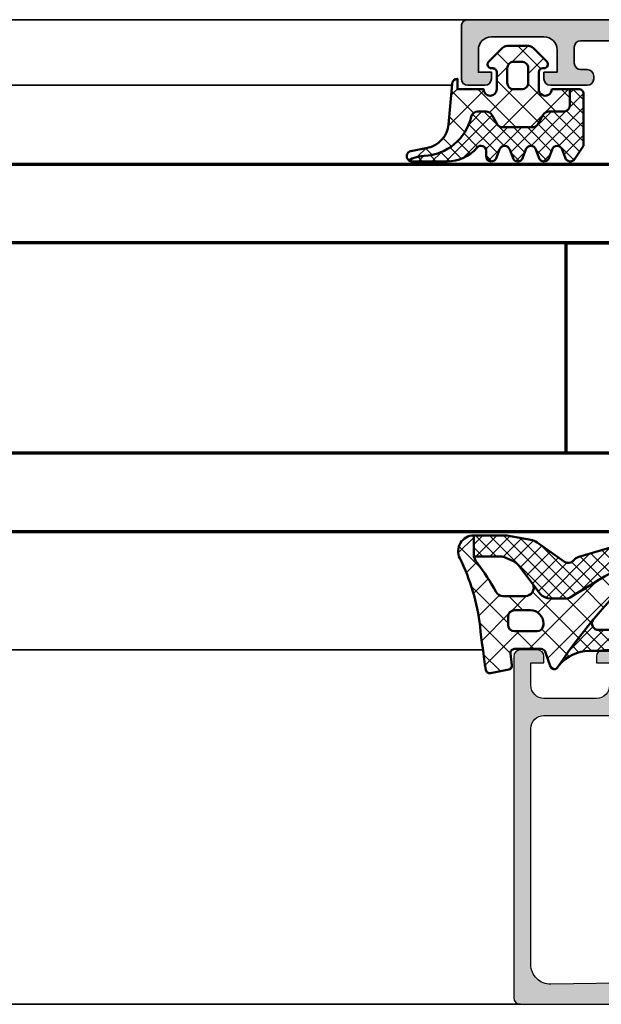
# Model space of a CAD drawing. Units: millimetres. Extents: x 2530 to 23610, y 389 to 3503.
# Drawn here: x 11817 to 11861, y 2221 to 2296 of the extents above; entities that cross this region are included whole.
import ezdxf

# ---------------------------------------------------------------- set-up
doc = ezdxf.new("R2010")
doc.units = ezdxf.units.MM
for name, color, linetype, lineweight in [('S01_Bemaßung', 140, 'Continuous', 25), ('S03_AL_Kontur', 8, 'Continuous', 35), ('S04_AL_Schraffur', 253, 'Continuous', 25), ('S05_EPDM_Kontur', 43, 'Continuous', 50), ('S06_EPDM_Schraffur', 43, 'Continuous', 25), ('S15_Glas_Kontur', 4, 'Continuous', 70)]:
    doc.layers.add(name, color=color, linetype=linetype, lineweight=lineweight)
pattern_1 = [(45, (0, 0), (-1.060660171779821, 1.060660171779821), []), (135, (0, 0), (-1.060660171779821, -1.060660171779821), [])]

# ---------------------------------------------------------------- blocks, each defined once
blk = doc.blocks.new('*U1803')
at = {"layer": 'S15_Glas_Kontur'}
for p, q in [((95.00043188696439, 28.00000190010295), (-2.65292328549549e-07, 28.00000099999988)), ((-2.084439074678812e-07, 22.00000099999988), (95.00043194381281, 22.00000190010295)), ((8.999999791556093, 22.00000108527229), (-2.084439074678812e-07, 22.00000099999988)), ((8.999999943151579, 6.000000085272404), (8.999999791556093, 22.00000108527229)), ((95.0004320954083, 6.000000900103067), (-5.684842108166777e-08, 6)), ((0, 0), (95.00043215225672, 9.001030663887748e-07))]:
    blk.add_line(p, q, dxfattribs=at)
blk = doc.blocks.new('391430_s')
at = {"layer": 'S04_AL_Schraffur'}
h = blk.add_hatch(color=256, dxfattribs=at)
h.paths.add_polyline_path([(0.1999511735385112, -19.99999999999626, -0.3382124742369585), (0.399952173538491, -20.27318899998772), (0.3999521735384804, -20.72678299998771, -0.3381811729244376), (0.1999511735384731, -20.99998699998771), (0.1999511735384232, -22.87999799999623, 0.414213562373095), (0.4999511735384153, -23.17999799999622), (1.479925492581209, -23.17999799999625, 0.414213562373095), (1.779925492581206, -22.87999799999626), (1.779925492581278, -20.1199963586133, -0.4142140702370615), (1.899925700655962, -19.99999635861348), (6.199949625527183, -20.00000381466462, -0.4142241860708806), (6.699949625527172, -20.49999618527011), (6.699949625527154, -21.20000076290683), (5.319095953762901, -23.59171733501913, 0.603670968200464), (5.448142210276766, -23.79635085616927, 0.3068652480672032), (9.76485318412193, -20.35140342540424, -0.3283503400293682), (10.2422606875312, -20.00000381466473), (19.75769048601066, -20.00000381466485, -0.3283503400293677), (20.23509798941996, -20.35140342540431, 0.3068652480672033), (24.55180896326508, -23.79635085616951, 0.60367096820046), (24.68085521977896, -23.59171733501938), (23.30000154801476, -21.20000076290703), (23.30000154801476, -20.49999618527032, -0.4142241860708798), (23.80000154801477, -20.00000381466485), (28.10002547288598, -19.99999635861381, -0.4142140702370582), (28.22002568096067, -20.11999635861363), (28.22002568096067, -22.87999799999661, 0.414213562373095), (28.52002568096066, -23.1799979999966), (29.50000000000345, -23.1799979999966, 0.414213562373095), (29.80000000000345, -22.87999799999659), (29.80000000000345, -20.99998699998809, -0.3381811729244393), (29.59999900000345, -20.72678299998808), (29.59999900000345, -20.27318899998809, -0.3382124742369585), (29.80000000000376, -19.9999999999962, -0.414213562373095), (30.1000000000007, -19.69999999999936), (32.79995117353337, -19.69999999999948, 0.414213562373095), (33.79995117353337, -18.69999999999948), (33.79995117353292, -15.49999999999943, 0.414213562373095), (32.79995117353315, -14.49999999999943), (32.29995117353337, -14.49999999999943), (32.29995117353292, -16.99999999999932, -0.414213562373095), (31.29995117353286, -17.99999999999943), (29.99995117353319, -17.99999999999931, -0.414213562373095), (28.99995117353319, -16.99999999999943), (28.99995117353319, -9.999999999999432, -0.399999999999999), (28.99995117353319, -8.999999999999432), (28.99995117353319, -2.999999999999545, -0.414213562373095), (29.99995117353325, -1.999999999999431), (31.29995117353292, -1.999999999999545, -0.414213562373095), (32.29995117353292, -2.999999999999487), (32.29995117353292, -4.499999999999432), (32.89995117353283, -4.499999999999546), (33.99995117353319, -3.399999999999411), (33.99995117353319, -2.099999999999453, -0.414213562373095), (34.49995117353319, -1.599999999999454), (49.89999999999963, -1.599999999999454, -0.414213562373095), (50.39999999999964, -2.099999999999288), (50.4000000000001, -3.299999999998814, -0.414213562373095), (49.8999999999989, -3.800000000000182), (49.39999999999964, -3.800000000000182, 0.414213562373095), (48.89999999999963, -4.299999999999736), (48.89999999999964, -4.500000000000114, 0.414213562373095), (49.39999999999964, -5), (52.1999999999989, -4.99999999999909, 0.414213562373095), (52.69999999999981, -4.499999999998579), (52.69999999999982, -4), (51.69999999999982, -4), (51.69999999999982, -2.299999999999497, -0.414213562373095), (52.69999999999948, -1.300000000000182), (56.69999999999981, -1.300000000000182, -0.414213562373095), (57.69999999999982, -2.300000000000126), (57.69999999999982, -4), (56.69999999999982, -4), (56.69999999999982, -4.5, 0.414213562373095), (57.19999999999982, -5), (58.49999999999909, -5, 0.414213562373095), (58.99999999999955, -4.499999999999716), (58.99999999999955, -0.4999999999998863, 0.414213562373095), (58.49999999999892, 9.094947017729282e-13), (0, 0), (-4.547473508864641e-13, -3.400024299625329), (1.099975617398741, -4.499999885563738), (1.699951203336241, -4.499999885563738), (1.69995120333715, -2.700005893710454, -0.414153537977254), (2.699951084126042, -1.700006132130397), (3.999938877095702, -1.700006132130511, -0.4142274301999515), (4.999938877095701, -2.700005893711932), (4.999938877095701, -8.999999885563739, -0.4000288311575588), (4.999938877095701, -9.999999885563739), (4.999938877095701, -17.00000083923806, -0.4142639984727609), (3.999938877095703, -18.00000083923806), (2.699951084126498, -18.00000083923806, -0.4141905630427585), (1.69995120333624, -17.00000083923817), (1.699951203335331, -14.49999988556272), (1.199951203336696, -14.49999988556374, 0.4141423104704563), (0.1999511735339183, -15.49999988556363)])
h.paths.add_polyline_path([(7.099999912250951, -1.600036625866778), (26.89995117353328, -1.600036625865755, -0.414213562373095), (27.39995117353328, -2.100036625865738), (27.39995117353328, -4.099999999999113), (26.99995117353319, -4.499999999999318), (26.99995117353319, -15.40000084294422), (27.39995117353328, -15.80000084294454), (27.39995117353328, -17.80000084294431, -0.414213562373095), (26.89995117353362, -18.30000084294409), (7.09999991225186, -18.30000084294431, -0.414213562373095), (6.599999912251405, -17.80000084294363), (6.599999912251405, -2.100036506656693, -0.4142927789016634)], flags=16)
at = {"layer": 'S03_AL_Kontur'}
for points in [[(0.1999511735385114, -19.99999999999626, -0.3382124742369598), (0.399952173538491, -20.27318899998772), (0.3999521735384804, -20.72678299998771, -0.3381811729244381), (0.1999511735384729, -20.99998699998771), (0.1999511735384232, -22.87999799999623, 0.4142135623730969), (0.4999511735384122, -23.17999799999622), (1.479925492581209, -23.17999799999625, 0.4142135623730901), (1.779925492581206, -22.87999799999626), (1.779925492581278, -20.1199963586133, -0.4142140702370603), (1.899925700655962, -19.99999635861348), (6.199949625527183, -20.00000381466462, -0.4142241860708803), (6.699949625527172, -20.49999618527011), (6.699949625527154, -21.20000076290683), (5.319095953762901, -23.59171733501913, 0.6036709682004642), (5.448142210276766, -23.79635085616927, 0.3068652480672032), (9.76485318412193, -20.35140342540424, -0.3283503400294183), (10.24226068753129, -20.00000381466473), (19.75769048601066, -20.00000381466485, -0.3283503400294185), (20.23509798941996, -20.35140342540431, 0.3068652480672033), (24.55180896326508, -23.79635085616951, 0.6036709682004638), (24.68085521977896, -23.59171733501938), (23.30000154801476, -21.20000076290703), (23.30000154801476, -20.49999618527032, -0.4142241860708801), (23.80000154801477, -20.00000381466485), (28.10002547288598, -19.99999635861381, -0.4142140702370605), (28.22002568096067, -20.11999635861363), (28.22002568096067, -22.87999799999661, 0.4142135623730904), (28.52002568096066, -23.1799979999966), (29.50000000000345, -23.1799979999966, 0.4142135623730966), (29.80000000000345, -22.8799979999966), (29.80000000000345, -20.99998699998809, -0.3381811729244379), (29.59999900000345, -20.72678299998808), (29.59999900000345, -20.27318899998809, -0.3382124742369597), (29.80000000000376, -19.9999999999962, -0.414213562373095), (30.10000000000082, -19.69999999999936), (32.79995117353337, -19.69999999999948, 0.414213562373095), (33.79995117353337, -18.69999999999947), (33.79995117353292, -15.49999999999943, 0.414213562373095), (32.79995117353337, -14.49999999999943), (32.29995117353337, -14.49999999999943), (32.29995117353292, -16.99999999999932, -0.414213562373095), (31.29995117353292, -17.99999999999943), (29.99995117353319, -17.99999999999931, -0.414213562373095), (28.99995117353319, -16.99999999999955), (28.99995117353319, -9.999999999999432, -0.399999999999999), (28.99995117353319, -8.999999999999432), (28.99995117353319, -2.999999999999545, -0.4142135623730949), (29.99995117353319, -1.999999999999432), (31.29995117353292, -1.999999999999545, -0.414213562373095), (32.29995117353292, -2.999999999999436), (32.29995117353292, -4.499999999999432), (32.89995117353283, -4.499999999999546), (33.99995117353319, -3.399999999999411), (33.99995117353319, -2.099999999999453, -0.414213562373095), (34.49995117353319, -1.599999999999454), (49.89999999999963, -1.599999999999454, -0.4142135623732948), (50.39999999999964, -2.099999999999456), (50.4000000000001, -3.299999999998814, -0.414213562372762), (49.89999999999964, -3.800000000000182), (49.39999999999964, -3.800000000000182, 0.414213562373095), (48.89999999999963, -4.299999999999282), (48.89999999999964, -4.500000000000114, 0.4142135623730284), (49.39999999999964, -5), (52.1999999999989, -4.99999999999909, 0.414213562373095), (52.69999999999981, -4.499999999998977), (52.69999999999982, -4), (51.69999999999982, -4), (51.69999999999982, -2.299999999999497, -0.414213562373095), (52.69999999999982, -1.300000000000182), (56.69999999999981, -1.300000000000182, -0.414213562373095), (57.69999999999982, -2.300000000000065), (57.69999999999982, -4), (56.69999999999982, -4), (56.69999999999982, -4.5, 0.414213562373095), (57.19999999999982, -5), (58.49999999999909, -5, 0.4142135623730284), (58.99999999999955, -4.5), (58.99999999999955, -0.4999999999998863, 0.414213562373095), (58.4999999999991, 9.094947017729282e-13), (0, 0), (-4.547473508864641e-13, -3.400024299625329), (1.099975617398741, -4.499999885563738), (1.699951203336241, -4.499999885563738), (1.69995120333715, -2.700005893710454, -0.414153537977254), (2.699951084126042, -1.700006132130398), (3.999938877095702, -1.700006132130511, -0.4142274301999512), (4.999938877095701, -2.700005893711932), (4.999938877095701, -8.999999885563739, -0.4000288311575588), (4.999938877095701, -9.999999885563739), (4.999938877095701, -17.00000083923806, -0.4142639984727609), (3.999938877095703, -18.00000083923806), (2.699951084126498, -18.00000083923806, -0.4141905630427581), (1.699951203336241, -17.00000083923817), (1.699951203335331, -14.49999988556272), (1.199951203336696, -14.49999988556374, 0.4141423104704564), (0.1999511735339183, -15.49999988556363)], [(26.89995117353328, -1.600036625865755), (7.099999912250951, -1.600036625866778, 0.4142927789016637), (6.599999912251405, -2.100036506656693), (6.599999912251405, -17.8000008429434, 0.414213562373095), (7.09999991225186, -18.30000084294431), (26.89995117353374, -18.30000084294409, 0.414213562373095), (27.39995117353328, -17.80000084294431), (27.39995117353328, -15.80000084294454), (26.99995117353319, -15.40000084294422), (26.99995117353319, -4.499999999999318), (27.39995117353328, -4.099999999999113), (27.39995117353328, -2.100036625865755, 0.4142135623731149)]]:
    blk.add_lwpolyline(points, format="xyb", close=True, dxfattribs=at)
blk = doc.blocks.new('480840_s_kv')
blk.add_blockref('391430_s', (-1.110223024625157e-15, 75.00000000000001))
blk = doc.blocks.new('244511_s')
at = {"layer": 'S06_EPDM_Schraffur'}
h = blk.add_hatch(dxfattribs=at)
h.set_pattern_fill('NETZ', color=256, angle=45, style=0)
h.set_pattern_definition([(45, (0, 0), (-0.7071067811865475, 0.7071067811865476), []), (135, (0, 0), (-0.7071067811865476, -0.7071067811865475), [])])
edge = h.paths.add_edge_path()
edge.add_line((-1.028274376617901, -0.6950863626262218), (1.0282743766179, -0.695086362626223))
edge.add_arc((7.969791082744348e-17, -6.661338147750939e-16), 1.241166082809986, 325.9423436566673, 574.0576563433327)
at = {"layer": 'S05_EPDM_Kontur'}
blk.add_lwpolyline([(-1.028274376617901, -0.6950863626262218), (1.0282743766179, -0.695086362626223, 1.883011469958767)], format="xyb", close=True, dxfattribs=at)
blk = doc.blocks.new('391730_s')
at = {"layer": 'S04_AL_Schraffur'}
h = blk.add_hatch(color=256, dxfattribs=at)
edge = h.paths.add_edge_path()
edge.add_arc((26.5, 23.20000000000001), 0.5, 269.9999999999984, 360)
edge.add_line((27, 23.20000000000001), (27, 24.49999999999999))
edge.add_arc((26.5, 24.5), 0.5000000000000036, 359.9999999999984, 449.9999999999992)
edge.add_line((26.50000000000001, 25.00000000000001), (0.5, 25))
edge.add_arc((0.5000000000000016, 24.5), 0.5, 90.00000000000001, 180)
edge.add_line((-1.110223024625149e-16, 24.5), (-4.500968288754817e-15, 0.5))
edge.add_line((-4.500968288754817e-15, 0.5), (0.7999999999999955, 0.5))
edge.add_line((0.7999999999999955, 0.5), (1.299999999999996, 1))
edge.add_line((1.299999999999996, 1), (2.586533890048841, 1))
edge.add_arc((3.8, 0.6999999999999988), 1.249999999999999, -28.35763657632799, 166.113459637371, ccw=False)
edge.add_line((4.899999999999999, 0.1062828956481022), (4.9, -2.200000000000001))
edge.add_line((4.9, -2.200000000000001), (4.200000000000001, -2.200000000000001))
edge.add_line((4.200000000000001, -2.200000000000001), (4.200000000000002, -2.700000000000001))
edge.add_line((4.200000000000002, -2.700000000000001), (8.108172022223648, -5.336095314275139))
edge.add_arc((9.05, -4.999999999999999), 0.9999999999999989, 199.6391572038581, 451.0630007854817)
edge.add_line((9.031448200666743, -4.00017209943836), (6.7, -1.5))
edge.add_line((6.7, -1.5), (6.700000000000001, 2.299999999999999))
edge.add_arc((5.2, 2.299999999999999), 1.500000000000001, 0, 90.00000000000004)
edge.add_line((5.199999999999999, 3.8), (3.277557375231189, 3.8))
edge.add_arc((3.27755737523119, 5.299999999999999), 1.499999999999999, 180.8636900445995, 269.99999999999994, ccw=False)
edge.add_line((1.777727796424562, 5.277389503837087), (1.747235324516612, 7.300056807064456))
edge.add_arc((1.739698492462308, 7.799999999999999), 0.5000000000000004, 270.8636900445995, 450.8636900445995)
edge.add_line((1.732161660408003, 8.299943192935542), (1.522953927077832, 22.17738950383709))
edge.add_arc((3.022783505884462, 22.2), 1.500000000000002, 89.99999999999989, 180.8636900445995, ccw=False)
edge.add_line((3.022783505884465, 23.7), (20.99999999999999, 23.7))
edge.add_arc((20.99999999999999, 22.7), 1.000000000000004, 3.979039320256561e-13, 90.00000000000023, ccw=False)
edge.add_line((22, 22.7), (22, 17.4))
edge.add_arc((23, 17.4), 1, 179.9999999999998, 270)
edge.add_line((23, 16.4), (26.5, 16.4))
edge.add_arc((26.5, 16.9), 0.5, 270, 359.9999999999996)
edge.add_line((27, 16.9), (27, 18.20000000000001))
edge.add_arc((26.5, 18.20000000000001), 0.5, 359.9999999999996, 450)
edge.add_line((26.5, 18.70000000000001), (26, 18.70000000000001))
edge.add_line((26, 18.70000000000001), (26, 17.70000000000001))
edge.add_line((26, 17.70000000000001), (24.3, 17.70000000000004))
edge.add_arc((24.3, 18.70000000000004), 1, 180, 270, ccw=False)
edge.add_line((23.3, 18.70000000000004), (23.29999999999999, 22.70000000000001))
edge.add_arc((24.29999999999998, 22.70000000000001), 0.9999999999999964, 90, 180.0000000000004, ccw=False)
edge.add_line((24.29999999999998, 23.70000000000001), (26, 23.70000000000001))
edge.add_line((26, 23.70000000000001), (26, 22.70000000000001))
edge.add_line((26, 22.70000000000001), (26.49999999999999, 22.70000000000001))
blk.add_lwpolyline([(26.49999999999999, 22.70000000000001, 0.4142135623731044), (27, 23.20000000000001), (27, 24.49999999999999, 0.4142135623730971), (26.50000000000001, 25.00000000000001), (0.5000000000000014, 25, 0.414213562373094), (-1.110223024625149e-16, 24.5), (-4.500968288754817e-15, 0.5), (0.7999999999999955, 0.5), (1.299999999999996, 1), (2.586533890048841, 1, -1.134986933681866), (4.899999999999999, 0.1062828956481022), (4.9, -2.200000000000001), (4.200000000000001, -2.200000000000001), (4.200000000000002, -2.700000000000001), (8.108172022223648, -5.336095314275139, 1.950473049831986), (9.031448200666743, -4.00017209943836), (6.7, -1.5), (6.700000000000001, 2.299999999999999, 0.4142135623730951), (5.199999999999999, 3.8), (3.277557375231189, 3.8, -0.4098052815694699), (1.777727796424562, 5.277389503837087), (1.747235324516612, 7.300056807064456, 1), (1.732161660408003, 8.299943192935542), (1.522953927077832, 22.17738950383709, -0.4186356273069813), (3.022783505884465, 23.7), (20.99999999999999, 23.7, -0.4142135623730943), (22, 22.7), (22, 17.4, 0.4142135623730955), (23, 16.4), (26.5, 16.4, 0.414213562373095), (27, 16.9), (27, 18.20000000000001, 0.4142135623730961), (26.5, 18.70000000000001), (26, 18.70000000000001), (26, 17.70000000000001), (24.3, 17.70000000000004, -0.4142135623730955), (23.3, 18.70000000000004), (23.29999999999999, 22.70000000000001, -0.4142135623730955), (24.29999999999998, 23.70000000000001), (26, 23.70000000000001), (26, 22.70000000000001)], format="xyb", close=True)
blk.add_blockref('244511_s', (3.799999999999998, 0.6999999999999943))
blk = doc.blocks.new('284321_s')
at = {"layer": 'S06_EPDM_Schraffur'}
h = blk.add_hatch(dxfattribs=at)
h.set_pattern_fill('NETZ', color=256, scale=1.5, angle=45, style=0)
h.set_pattern_definition([(45.00000000000001, (-3.599959999999998, -1.299988000000013), (-1.060660171779821, 1.060660171779821), []), (135, (-3.599959999999998, -1.299988000000013), (-1.060660171779821, -1.060660171779821), [])])
h.paths.add_polyline_path([(4.908230451252162, -6.350780011356219, -0.08462743579134041), (6.038153546060274, -6.578184215367521), (6.310894151859287, -6.715088915592433, 0.6432921928128202), (6.141046782342254, -6.007176464249119), (4.88002224723461, -5.762001108800675, -0.3345433609648757), (3.26936138323408, -3.973360450798539), (2.9939358824774, -0.8304215354067073, 0.3638917906761575), (2.600002288818329, -0.4999640024314189), (2.600002288818327, -1.299999237060561), (0.6000210002118496, -1.299988000000016, -1), (-0.3999790000000001, -1.299988000000015), (-0.3999790000000005, -1.200000001411183e-05, -0.4142135623730963), (-0.09997899999999893, 0.2999879999999862), (1.733089717559366e-05, 0.2999879986301943, 0.6680513946128981), (0.2122350177377981, 0.8120719567434094), (-0.8283893626452548, 1.853428958078713, 0.1990038212745592), (-1.182067141974668, 1.999999999999986), (-2.818115582841874, 1.999999999999985, 0.1990380130521465), (-3.171839854900998, 1.853382426496041), (-4.212191661138789, 0.8120242895214109, 0.7656056029713506), (-3.949276624132216, 0.295906689143139, -0.463451425038459), (-3.59996, -1.200000001277957e-05), (-3.59995999996843, -1.299993618530287, -1), (-4.599960000001515, -1.299999237060562), (-5.979347275837588, -1.29999923706056), (-5.979347275837588, -2.497567728214286, 0.414213562373095), (-5.479347275837588, -2.997567728214285), (-4.368024699250777, -2.997567728214285, -0.2679491924311085), (-3.935011997358584, -3.247567728214253), (-3.530866808925766, -3.947567728214305, 0.2679491924311085), (-3.097854107033576, -4.197567728214272), (-0.8608442593388661, -4.197567728214273, 0.2679491924311176), (-0.4278315574466682, -3.947567728214291), (-0.02368636901391197, -3.247567728214292, -0.2679491924311177), (0.4093263328783299, -2.997567728214285), (1.060744493177502, -2.997567728214285, -0.3511760554365805), (1.548687943727706, -3.388517078387715, 0.3248991188076452)])
h.paths.add_polyline_path([(-1.699956184869226, -1.300012000096352), (-2.299982815211054, -1.300012000096352, -0.4142135623260677), (-2.799973000096338, -0.8000218151307887), (-2.799973000347367, 0.3000066374585746, -0.4142135623474433), (-2.299991637414801, 0.7999880003473518), (-1.699947362295752, 0.7999880003473527, -0.4142135622035337), (-1.199965999652634, 0.3000066374147865), (-1.199965999903661, -0.8000218152886762, -0.4142135622806048)], flags=16)
h = blk.add_hatch(dxfattribs=at)
h.set_pattern_fill('NETZ', color=256, scale=0.75, angle=45, style=0)
h.set_pattern_definition([(45.00000000000001, (0, 0), (-0.5303300858899107, 0.5303300858899106), []), (135, (0, 0), (-0.5303300858899106, -0.5303300858899107), [])])
h.paths.add_polyline_path([(-0.4278315574466622, -3.947567728214281, -0.2679491924311239), (-0.8608442593388659, -4.197567728214273), (-3.097854107033577, -4.197567728214272, -0.2679491924311085), (-3.530866808925767, -3.947567728214304), (-3.935011997358584, -3.247567728214253, 0.2679491924311085), (-4.368024699250776, -2.997567728214285), (-5.479347275837588, -2.997567728214285, -0.4142135623730955), (-5.979347275837588, -2.497567728214286), (-5.979347275837588, -1.299999237060562), (-6.699996185302687, -1.299999237060561, 0.4141932950188983), (-6.999967829173081, -1.599950124339852), (-7.00024458067249, -5.599399982475975), (-6.322188726782488, -6.636836475422967, 0.6289046869160486), (-5.613599556381206, -6.503349720024794), (-5.386338966781587, -5.896294055962275, -0.6934124607272834), (-4.640599355094573, -5.824172529012245), (-4.35933620405901, -6.575479164399481, 0.6934124607272879), (-3.613599556381214, -6.503349720024821), (-3.386338966781606, -5.896294055962322, -0.6934124607272903), (-2.640599630275875, -5.824172430812107), (-2.359336442477594, -6.575479164399478, 0.6934124607272965), (-1.613599794799793, -6.50334972002482), (-1.386339205200167, -5.896294055962275, -0.6934124607272963), (-0.6405995935131491, -5.824172529012249), (-0.359338184036726, -6.575474512368357, 0.894428304047728), (0.442232130265608, -6.178712857706767, -0.8866396972902926), (1.104978843267999, -5.740999993968884, 0.2202305608565568), (3.392287670143865, -6.799824802600192), (6.064706059806576, -6.7998248017941, 0.167280053450564), (6.310894151859286, -6.715088915592432), (6.038153546060276, -6.578184215367521, 0.06752679863076069), (5.14092575369387, -6.365635498201671, -0.342202762027067), (1.547792832586107, -3.384501751541728, 0.3488756812080946), (1.060744493177502, -2.997567728214285), (0.4093263328783296, -2.997567728214285, 0.2679491924311175), (-0.02368636901391227, -3.247567728214292)])
at = {"layer": 'S05_EPDM_Kontur'}
for points in [[(3.000032407348655, -0.8999902761873576, 0.4142098836640212), (2.600002288818329, -0.4999640024314183), (2.600002288818327, -1.299999237060562), (0.6000210002118495, -1.299988000000016, -1), (-0.3999790000000001, -1.299988000000015), (-0.399979, -1.200000001394914e-05, -0.4142135623730951), (-0.0999789999999997, 0.2999879999999861), (4.599999999991309e-05, 0.2999879999999858, 0.6679111284598535), (0.2122970173309207, 0.8120098953561526), (-0.8283893595662757, 1.853428954997566, 0.199003823538745), (-1.18206714197467, 1.999999999999986), (-2.818115582841876, 1.999999999999985, 0.1990380130521463), (-3.171839854900999, 1.853382426496041), (-4.212301265536544, 0.8119145223562584, 0.6678172218048272), (-3.999953999999999, 0.2999879999999862), (-3.89996, 0.2999879999999862, -0.4142135623730955), (-3.59996, -1.200000001462577e-05), (-3.599959999999998, -1.299988000000013, -1), (-4.599960000001516, -1.299999237060562), (-5.979347275837588, -1.299999237060561), (-5.979347275837588, -2.497567728214287, 0.4142135623730951), (-5.479347275837587, -2.997567728214285), (-4.368024699250772, -2.997567728214285, -0.2679491924311201), (-3.935011997358572, -3.247567728214275), (-3.530866808925781, -3.94756772821428, 0.267949192431124), (-3.097854107033576, -4.197567728214272), (-0.860844259338866, -4.197567728214273, 0.2679491924311239), (-0.4278315574466623, -3.947567728214281), (-0.02368636901391741, -3.247567728214301, -0.2679491924311238), (0.4093263328783309, -2.997567728214285), (1.060744493177491, -2.997567728214285, -0.3534969980658867), (1.549587389633271, -3.392531436455834, 0.341599814051697), (5.140925753693863, -6.365635498201672, -0.06752679863076104), (6.038153546060275, -6.578184215367521), (6.310894151859287, -6.715088915592433, 0.6432424349068183), (6.141102057970422, -6.007187215280185), (4.880022241177085, -5.762001107622937, -0.3345433601071755), (3.26936138323408, -3.973360450798537)], [(-1.199966, -0.8000120000000135, -0.4142250617865648), (-1.699966, -1.300012000000014), (-2.299973000000001, -1.300012000000014, -0.4142250617865643), (-2.799973, -0.8000120000000144), (-2.799973, 0.2999879999999862, -0.4142353984452393), (-2.299973, 0.7999879999999862), (-1.699966, 0.7999879999999859, -0.414235398445239), (-1.199966, 0.2999879999999862)]]:
    blk.add_lwpolyline(points, format="xyb", close=True, dxfattribs=at)
for points in [[(6.310894151859286, -6.715088915592433, -0.1676429595518889), (6.06414124885871, -6.799824403114489), (3.392356768698634, -6.799824801794106, -0.2202371181283667), (1.104974994592328, -5.740995458956931, 0.6981236209333602), (0.400000561960392, -5.999822399742369), (0.4000005619603917, -6.399826549960409, -0.876980381381931), (-0.3863392052001718, -6.503349720024821), (-0.613599794799799, -5.896294055962273, 0.7673244726008742), (-1.386339205200167, -5.896294055962274), (-1.613599794799793, -6.503349720024821, -0.767333131011537), (-2.386339205200172, -6.503349720024822), (-2.613599794799779, -5.896294055962324, 0.767324604325376), (-3.386338966781607, -5.896294055962326), (-3.613599556381214, -6.50334972002482, -0.7673331310115359), (-4.38633896678159, -6.503349720024821), (-4.613599556381219, -5.896294055962278, 0.7673244726008736), (-5.386338966781588, -5.896294055962279), (-5.613599556381206, -6.503349720024793, -0.6681840240919629), (-6.346380012924185, -6.599823413872449), (-7.00024458067249, -5.599399982475976), (-6.999967829891259, -1.599970881649126, -0.4142135623730953), (-6.699996185302681, -1.299999237060561), (-5.979347275837586, -1.299999237060561)], [(-5.979347275837588, -1.299999237060561), (-5.979347275837588, -2.497567728214287, 0.414213562373095), (-5.479347275837587, -2.997567728214285), (-4.368024699250772, -2.997567728214285, -0.2679491924311201), (-3.935011997358572, -3.247567728214275), (-3.530866808925781, -3.94756772821428, 0.2679491924311239), (-3.097854107033576, -4.197567728214272), (-0.860844259338866, -4.197567728214273, 0.267949192431124), (-0.4278315574466623, -3.947567728214281), (-0.02368636901391741, -3.247567728214301, -0.2679491924311236), (0.4093263328783309, -2.997567728214285), (1.060744493177491, -2.997567728214285, -0.3534969980658867), (1.549587389633271, -3.392531436455834, 0.3415998140516969), (5.140925753693863, -6.365635498201672, -0.06752679863076104), (6.038153546060275, -6.578184215367521), (6.310894151859289, -6.715088915592434)]]:
    blk.add_lwpolyline(points, format="xyb", dxfattribs=at)
blk = doc.blocks.new('284837_s_9')
at = {"layer": 'S06_EPDM_Schraffur'}
h = blk.add_hatch(dxfattribs=at)
h.set_pattern_fill('NETZ', color=256, scale=1.5, angle=45)
h.set_pattern_definition(pattern_1)
h.paths.add_polyline_path([(0.2915925928723659, -0.5550730280020737, 0.4263347230101217), (-0.06224636861967525, -0.3056476829785346), (-1.462246368619673, -0.5777801157713407, 0.3949887361859347), (-1.70262898496436, -0.9099401687716204), (-1.588392118291271, -1.812463940046851, -0.4515900494430813), (-1.886017433248923, -2.150135838012832), (-3.940345873403864, -2.150135838012833, -0.3152987888789835), (-4.222253659639637, -1.952741881010533), (-4.642716473206532, -0.7975297950151337, 0.5822986984521732), (-5.15642808928849, -0.7108667590783391, -0.07136558424398391), (-12.95963964524083, -9.493130484859096, 0.2755512928108395), (-13.18155622127256, -10.22870076091646, 0.01120206283329162), (-6.145012340015756, -6.07803270996109, -0.1421533232197807), (-5.876560066311931, -6.000135838012735), (-4.6231656171236, -6.000135838012831, -0.2216946626429191), (-3.857121174004699, -6.35734822832629), (-3.314301015881413, -7.069459499640275, -0.5193608347156057), (-2.740766923853152, -6.186139122789575), (-1.006374092187086, -6.186139122789573, -0.2862279019355847), (-0.4676017953407587, -6.522085317380416, 0.03355712529950779), (0.9251677206989051, -8.685847501191079, -0.197015308378955), (1.212916494762165, -9.387772134717785), (1.212916494762168, -10.80160095919316, 0.5547847532481238), (2.274903726793211, -9.064230041015911, -0.08793389206047195), (0.7333608454394778, -3.878433242532783, 0.00931356717342421)])
h.paths.add_polyline_path([(-3.605276138914655, -3.500135838012833), (-1.905276138914656, -3.500135838012834, -0.4142135623730949), (-1.405276138914656, -4.000135838012834), (-1.405276138914656, -4.600135838012834, -0.414213562373095), (-1.905276138914657, -5.100135838012834), (-3.105276138914656, -5.100135838012834, -0.4142135623730951), (-4.105276138914656, -4.100135838012834), (-4.105276138914656, -4.000135838012834, -0.4142135623730956)], flags=16)
h = blk.add_hatch(dxfattribs=at)
h.set_pattern_fill('NETZ', color=256, scale=1.5, angle=45)
h.set_pattern_definition(pattern_1)
h.paths.add_polyline_path([(0.2915925928723662, -0.5550730280020737, 0.4263347230101212), (-0.06224636861967464, -0.3056476829785346), (-1.462246368619673, -0.5777801157713407, 0.3949887361859347), (-1.70262898496436, -0.9099401687716204), (-1.588392118291271, -1.812463940046851, -0.4515900494430828), (-1.886017433248923, -2.150135838012833), (-3.940345873403864, -2.150135838012833, -0.3152987888789833), (-4.222253659639637, -1.952741881010533), (-4.642716473206533, -0.7975297950151328, 0.5822986984521709), (-5.15642808928849, -0.7108667590783391, -0.07136558424398456), (-12.95963964524091, -9.493130484859167, 0.2755512928108029), (-13.18155622127256, -10.22870076091646, 0.01120206283328872), (-6.145012340017542, -6.078032709962222, -0.1421533232208555), (-5.876560066311931, -6.000135838012735), (-4.6231656171236, -6.000135838012831, -0.2216946626429191), (-3.857121174004698, -6.35734822832629), (-3.314301015881413, -7.069459499640274, -0.5193608347156107), (-2.740766923853141, -6.186139122789575), (-1.006374092187086, -6.186139122789573, -0.2862279019342556), (-0.4676017953421443, -6.522085317377909, 0.03355712529954489), (0.9251677206988917, -8.685847501191066, -0.1970153083789601), (1.212916494762165, -9.387772134717785), (1.212916494762168, -10.80160095919316, 0.554784753248124), (2.274903726793211, -9.064230041015913, -0.08793389206047195), (0.7333608454394778, -3.878433242532784, 0.009313567173424214)])
h.paths.add_polyline_path([(-1.405276138914656, -4.000135838012834), (-1.405276138914656, -4.600135838012834, -0.4142135623730952), (-1.905276138914656, -5.100135838012834), (-3.105276138914656, -5.100135838012834, -0.4142135623730951), (-4.105276138914656, -4.100135838012834), (-4.105276138914656, -4.000135838012834, -0.414213562373095), (-3.605276138914655, -3.500135838012834), (-1.905276138914657, -3.500135838012834, -0.4142135623730951)], flags=16)
h = blk.add_hatch(dxfattribs=at)
h.set_pattern_fill('NETZ', color=256, scale=0.75, angle=45)
h.set_pattern_definition([(45, (0, 0), (-0.5303300858899106, 0.5303300858899107), []), (135, (0, 0), (-0.5303300858899107, -0.5303300858899106), [])])
h.paths.add_polyline_path([(-9.978426046706199, -3.600136016477663), (-8.297718598640062, -3.600136016477661, -0.598410318717126), (-7.881194966969023, -4.376736928008786, 0.02627292484287765), (-5.280361060879155, -0.8973111341038669, -0.2252368625141206), (-7.604307396976443, -2.000136016477662), (-9.978426046706197, -2.000136016477663, 0.1682991173557648), (-17.40150093628711, -4.571564587906234, 1), (-16.41175761767632, -5.828707445049091, -0.168299117355765)])
h = blk.add_hatch(dxfattribs=at)
h.set_pattern_fill('NETZ', color=256, scale=0.75, angle=45)
h.set_pattern_definition([(45, (-23.59406861957368, -1.831871081859964), (-0.5303300858899106, 0.5303300858899107), []), (135, (-23.59406861957368, -1.831871081859964), (-0.5303300858899107, -0.5303300858899106), [])])
edge = h.paths.add_edge_path()
edge.add_arc((-12.45390737956124, -10.0469669909245), 0.7500000000000017, 194.0230186354692, 286.4007963631689)
edge.add_line((-12.2421412867062, -10.76644952852838), (-6.802293716270682, -9.165333162932326))
edge.add_arc((-7.028177548649396, -8.397885122821538), 0.7999999999999897, 286.400796363169, 321.894209398936)
edge.add_arc((-6.005243094317581, -9.200135147527584), 0.5000000000000011, 54.014847505822274, 141.8942093989364, ccw=False)
edge.add_line((-5.711455301505222, -8.795550505215942), (-3.613743971534593, -10.26438379144928))
edge.add_arc((-2.925452247913352, -9.281401338302503), 1.199999999999981, 235.0000000000003, 260.0000000000003)
edge.add_line((-3.13383006111366, -10.46317064191713), (-1.31760480502097, -10.78342015761041))
edge.add_arc((-1.109226991820631, -9.60165085399564), 1.200000000000125, 259.9999999999999, 269.9999999999987)
edge.add_line((-1.109226991820659, -10.80165085399576), (1.201973687238706, -10.80165085399576))
edge.add_arc((1.201973687238585, -9.601650853995), 1.20000000000076, 270.0000000000057, 270.5224878141327)
edge.add_line((1.212916494762194, -10.80160095919326), (1.212916494762194, -9.387772134717885))
edge.add_arc((0.2129164947622009, -9.387772134717906), 0.9999999999999929, 1.170444122778582e-12, 10.72651252333717)
edge.add_line((1.195443272444283, -9.201650853995766), (-0.7766849978562469, -9.201650853995762))
edge.add_arc((-0.7766849978562327, -8.10165085399575), 1.100000000000013, 244.9999999999992, 269.9999999999993, ccw=False)
edge.add_line((-1.241565085771022, -9.09858941973607), (-1.814346632596333, -8.831496998001565))
edge.add_arc((-1.349466544681587, -7.83455843226128), 1.099999999999963, 220.0000000000006, 245.0000000000004, ccw=False)
edge.add_line((-2.192115432112427, -8.54162480291646), (-3.857121174004668, -6.357348228326394))
edge.add_arc((-4.623165617123647, -7.000135838012937), 1.000000000000002, 40.00000000000011, 90)
edge.add_line((-4.623165617123647, -6.000135838012934), (-5.87656006631207, -6.000135838012937))
edge.add_arc((-5.87656006631207, -6.501661406124657), 0.5015255681117203, 90, 122.3623163558534)
edge.add_arc((-102.2834396285394, 148.863715669959), 182.3445710530951, 299.25160359630274, 301.8188199052335, ccw=False)
at = {"layer": 'S05_EPDM_Kontur'}
for points in [[(-3.940345873403864, -2.150135838012833, -0.3152987888789835), (-4.222253659639637, -1.952741881010534), (-4.642716473206532, -0.7975297950151328, 0.5822986984489307), (-5.156428089286543, -0.7108667590754048, -0.07136558424400673), (-12.959639645241, -9.493130484859254, 0.7954375549507778), (-12.24214128670623, -10.76644952852828), (-6.802293716270713, -9.165333162932223, 0.1561193776563485), (-6.398679422906774, -8.891577445717463, -0.4034140476407104), (-5.71145530150525, -8.79555050521584), (-3.613743971534621, -10.26438379144918, 0.1095178116832418), (-3.133830061113688, -10.46317064191703), (-1.317604805020999, -10.78342015761031, 0.04366094290850645), (-1.109226991820687, -10.80165085399566), (1.201973687238677, -10.80165085399566, 0.5577700029154634), (2.274903726793209, -9.064230041015914, -0.08793389206047215), (0.7333608454394813, -3.87843324253277, 0.00931356717342418), (0.2915925928723659, -0.5550730280020719, 0.4263347230101236), (-0.0622463686196788, -0.3056476829785355), (-1.462246368619674, -0.5777801157713405, 0.3949887361859353), (-1.70262898496436, -0.9099401687716213), (-1.588392118291271, -1.812463940046853, -0.4515900494430826), (-1.886017433248924, -2.150135838012833)], [(-4.105276138914656, -4.000135838012834), (-4.105276138914656, -4.100135838012833, 0.4142135623730951), (-3.105276138914657, -5.100135838012834), (-1.905276138914656, -5.100135838012834, 0.4142135623730953), (-1.405276138914656, -4.600135838012833), (-1.405276138914656, -4.000135838012834, 0.414213562373095), (-1.905276138914657, -3.500135838012834), (-3.605276138914656, -3.500135838012834, 0.4142135623730949)]]:
    blk.add_lwpolyline(points, format="xyb", close=True, dxfattribs=at)
for points in [[(-7.881610119990862, -4.377361076665682, 0.5989194530297949), (-8.29771859864006, -3.600136016477661), (-9.978426046706211, -3.600136016477661, 0.1682991173557647), (-16.41175761767632, -5.828707445049091, -0.9999999999999994), (-17.40150093628711, -4.571564587906237, -0.1682991173557646), (-9.978426046706208, -2.000136016477661), (-7.604307396976443, -2.000136016477663, 0.2254268667753321), (-5.278989456777966, -0.8956297455601725, 0.2254268667753321)], [(1.195443272444258, -9.201650853995663), (-0.7766849978562741, -9.201650853995659, -0.1095178116832418), (-1.24156508577105, -9.098589419735967), (-1.814346632596361, -8.831496998001462, -0.1095178116832407), (-2.192115432112457, -8.541624802916356), (-3.857121174004698, -6.357348228326291, 0.2216946626429394), (-4.623165617123677, -6.000135838012831), (-5.876560066312098, -6.000135838012834, 0.1421533232165432), (-6.1450123400104, -6.078032709957737, -0.01120206283330092), (-13.181556221273, -10.22870076091663, -0.01110370450803661)], [(-4.623165617123503, -6.000135838012731), (-5.876560066311923, -6.000135838012735, 0.1421533232165432), (-6.145012340010372, -6.078032709957679, 0.1421533232165432)], [(1.212916494762168, -10.80160095919291), (1.212916494762165, -9.387772134717782, 0.1970153083789569), (0.9251677206988981, -8.685847501191072, -0.03355712529953562), (-0.4676017953417948, -6.522085317378538, 0.2862279019345897), (-1.006374092187085, -6.186139122789573), (-2.740766923853151, -6.186139122789575, 0.5193608347156041), (-3.314301015881414, -7.069459499640271, 0.5193608347156041)]]:
    blk.add_lwpolyline(points, format="xyb", dxfattribs=at)
blk.add_arc((1.201973687238146, -9.6016508539946), 1.200000000000957, 270.0000000000336, 270.5224878141606, dxfattribs=at)

msp = doc.modelspace()

# ---------------------------------------------------------------- linework, layer by layer
at = {"layer": 'S03_AL_Kontur'}
for p, q in [((11851.2093907422, 2296.358457892437), (11772.70900927121, 2296.358457892438)), ((11850.05719625431, 2291.358457892436), (11772.70900903342, 2291.358457892436)), ((11852.41354811946, 2248.358457892435), (11772.70900698838, 2248.358457892435)), ((11855.20939074219, 2221.358457892435), (11772.70900570428, 2221.358457892436))]:
    msp.add_line(p, q, dxfattribs=at)

# ---------------------------------------------------------------- block references
at = {"xscale": -1}
msp.add_blockref('284321_s', (11853.0093907422, 2292.358457892435), dxfattribs=at)
at = {"rotation": 90.00000000000001}
msp.add_blockref('391730_s', (11879.70939074219, 2221.358457892435), dxfattribs=at)
at = {"layer": 'S01_Bemaßung', "xscale": -1}
msp.add_blockref('480840_s_kv', (11909.70939074219, 2221.358457892435), dxfattribs=at)
at = {"layer": 'S04_AL_Schraffur', "rotation": 180}
msp.add_blockref('284837_s_9', (11852.86602737721, 2246.273705802272), dxfattribs=at)
at = {"layer": 'S15_Glas_Kontur', "xscale": -1}
msp.add_blockref('*U1803', (11867.70943956866, 2257.358457892435), dxfattribs=at)

doc.saveas('drawing.dxf')
